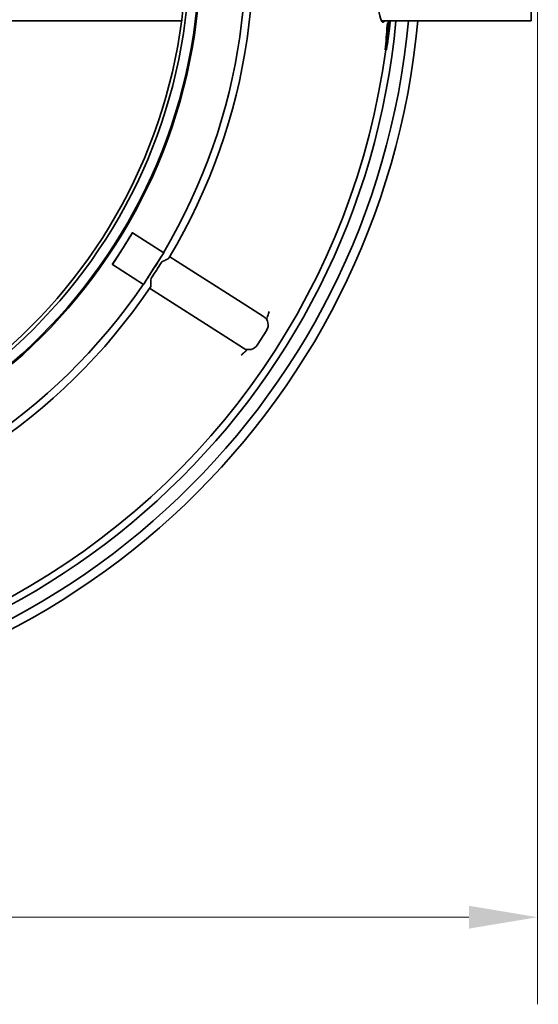
# Model space of a CAD drawing. Units: millimetres. Extents: x 25331 to 30242, y 1599 to 8998.
# Drawn here: x 28121 to 28537, y 3849 to 4639 of the extents above; entities that cross this region are included whole.
import ezdxf

# ---------------------------------------------------------------- set-up
doc = ezdxf.new("R2010")
doc.units = ezdxf.units.MM
doc.layers.add('Dimension (ISO)', color=5, linetype='Continuous', lineweight=9, true_color=0x0000ff)
doc.layers.add('Visible (ISO)', color=7, linetype='Continuous', lineweight=35)
doc.styles.add('Note Text (ISO)', font='tahoma.ttf')
doc.dimstyles.new('Default (ISO)', dxfattribs={"dimscale": 22, "dimtxt": 3.5, "dimasz": 2.5, "dimexe": 3.175, "dimexo": 0, "dimgap": 0.762, "dimtad": 1, "dimdec": 1, "dimrnd": 1e-08, "dimtxsty": 'Note Text (ISO)', "dimcen": 0.09, "dimdle": 10, "dimclrd": 256, "dimclre": 256, "dimclrt": 256, "dimadec": 1, "dimazin": 2, "dimtfac": 1.001486, "dimtmove": 0, "dimatfit": 3, "dimfxl": 1, "dimtolj": 1, "dimtzin": 0, "dimlwd": -1, "dimlwe": -1, "dimarcsym": 0})

# ---------------------------------------------------------------- blocks, each defined once
blk = doc.blocks.new('*D10')
at = {"layer": 'Defpoints', "color": 0, "transparency": 16777216}
for p in [(28255.19, 5133.81), (27405.49, 4251.41)]:
    blk.add_point(p, dxfattribs=at)
at = {"layer": 'Dimension (ISO)', "transparency": 16777216}
for p, q in [((28255.19, 5133.81), (28522.77, 5411.7)), ((27443.64, 4291.03), (28217.04, 5094.19))]:
    blk.add_line(p, q, dxfattribs=at)
for points in [[(28210.44, 5100.55), (28223.64, 5087.84), (28255.19, 5133.81)], [(27437.04, 4297.38), (27450.25, 4284.67), (27405.49, 4251.41)]]:
    blk.add_solid(points, dxfattribs=at)
at = {"layer": 'Dimension (ISO)', "transparency": 16777216, "insert": (28229.68, 5258), "char_height": 77, "attachment_point": 1, "rotation": 46.0818, "style": 'Note Text (ISO)'}
blk.add_mtext('\\A1;∅1225', dxfattribs=at)
blk = doc.blocks.new('*D12')
at = {"layer": 'Defpoints', "color": 0, "transparency": 16777216}
for p in [(27128.34, 4692.61), (28536.34, 4692.61), (28536.34, 3918.95)]:
    blk.add_point(p, dxfattribs=at)
at = {"layer": 'Dimension (ISO)', "transparency": 16777216}
for p, q in [((27128.34, 4692.61), (27128.34, 3849.1)), ((28536.34, 4692.61), (28536.34, 3849.1)), ((27183.34, 3918.95), (28481.34, 3918.95))]:
    blk.add_line(p, q, dxfattribs=at)
for points in [[(27183.34, 3928.12), (27183.34, 3909.78), (27128.34, 3918.95)], [(28481.34, 3928.12), (28481.34, 3909.78), (28536.34, 3918.95)]]:
    blk.add_solid(points, dxfattribs=at)
at = {"layer": 'Dimension (ISO)', "transparency": 16777216, "insert": (27832.34, 3975.97), "char_height": 77, "attachment_point": 5, "style": 'Note Text (ISO)'}
blk.add_mtext('\\A1;1408', dxfattribs=at)

msp = doc.modelspace()

# ---------------------------------------------------------------- linework, layer by layer
at = {"layer": 'Visible (ISO)'}
for p, q in [((28531.34, 4637.61), (28531.34, 4747.61)), ((28001.34, 4637.61), (28250.76, 4637.61)), ((28411.36, 4637.61), (28531.34, 4637.61)), ((28417.11, 4635.97), (28416.11, 4635.97)), ((28416.76, 4633.87), (28415.76, 4633.87)), ((28416.89, 4626), (28416.45, 4626)), ((28416.92, 4625.68), (28416.86, 4625.68)), ((28415.22, 4614.53), (28414.21, 4614.53)), ((28203.41, 4454.94), (28211.46, 4467.59)), ((28211.25, 4467.73), (28211.46, 4467.59)), ((28211.46, 4467.59), (28236.48, 4451.66)), ((28195.35, 4442.29), (28203.41, 4454.94)), ((28228.42, 4439), (28236.48, 4451.66)), ((28236.5, 4451.64), (28236.48, 4451.66)), ((28241.34, 4448.56), (28302.51, 4409.59)), ((28195.35, 4442.29), (28195.13, 4442.43)), ((28220.36, 4426.35), (28195.35, 4442.29)), ((28220.36, 4426.35), (28228.42, 4439)), ((28220.36, 4426.35), (28220.39, 4426.34)), ((28286.39, 4384.29), (28225.22, 4423.26)), ((28302.51, 4409.59), (28316.66, 4400.58)), ((28300.54, 4375.28), (28286.39, 4384.29)), ((28319.11, 4389.53), (28311.59, 4377.72))]:
    msp.add_line(p, q, dxfattribs=at)
for radius in [435.82, 435, 426.84, 424]:
    msp.add_circle((27830.34, 4692.61), radius, dxfattribs=at)
for centre, radius, start, end in [((27830.34, 4692.61), 478, 329.19703, 145.80297), ((27830.34, 4692.61), 472, 329.32115, 145.67885), ((27830.34, 4692.61), 478, 149.19703, 325.80297), ((27830.34, 4692.61), 472, 149.32115, 325.67885), ((27830.34, 4692.61), 612.5, 185.15187, 354.84813), ((27830.34, 4692.61), 605, 185.21591, 354.78409), ((27830.34, 4692.61), 595, 185.30382, 354.69618), ((27830.34, 4692.61), 595, 185.30382, 354.69618), ((27830.34, 4692.61), 589.47, 244.95677, 352.38816), ((27830.34, 4692.61), 442.34, 327.5, 329.44332), ((27830.34, 4692.61), 442.34, 325.55668, 327.5), ((28312.36, 4393.83), 8, 327.5, 57.5), ((28304.84, 4382.02), 8, 237.5, 327.5)]:
    msp.add_arc(centre, radius, start, end, dxfattribs=at)
for points, knots in [([(28413.79, 4637.61), (28413.06, 4636.42), (28412.33, 4636.29), (28410.83, 4638.27), (28410.08, 4640.64), (28408.72, 4647.98), (28408.13, 4652.98), (28407.26, 4664.09), (28406.96, 4669.86), (28406.6, 4681.38), (28406.52, 4686.98), (28406.52, 4692.61)], [-9.916539, -9.916539, -9.916539, -9.916539, -8.009557, -8.009557, -5.866263, -5.866263, -3.62105, -3.62105, -1.689125, -1.689125, 0, 0, 0, 0]), ([(28415.76, 4633.87), (28415.78, 4633.99), (28415.8, 4634.12), (28415.92, 4634.82), (28416.01, 4635.4), (28416.11, 4635.97)], [83.0527955, 83.0527955, 83.0527955, 83.0527955, 83.1072598, 83.1072598, 83.3579002, 83.3579002, 83.3579002, 83.3579002]), ([(28417.11, 4635.97), (28417.01, 4635.37), (28416.91, 4634.76), (28416.8, 4634.06), (28416.78, 4633.96), (28416.76, 4633.87)], [275.5693046, 275.5693046, 275.5693046, 275.5693046, 275.8339284, 275.8339284, 275.8744051, 275.8744051, 275.8744051, 275.8744051]), ([(28417.81, 4637.61), (28417.74, 4636.35), (28417.67, 4635.08), (28417.4, 4631.11), (28417.18, 4628.39), (28416.92, 4625.68)], [91.709914, 91.709914, 91.709914, 91.709914, 92.243124, 92.243124, 93.389324, 93.389324, 93.389324, 93.389324]), ([(28416.92, 4625.68), (28417.38, 4629.26), (28417.78, 4632.83), (28418.14, 4636.49), (28418.15, 4636.59), (28418.16, 4636.7)], [83.094385, 83.094385, 83.094385, 83.094385, 84.416466, 84.416466, 84.454799, 84.454799, 84.454799, 84.454799]), ([(28418.23, 4637.61), (28418.19, 4637.22), (28418.15, 4636.82), (28417.9, 4634.33), (28417.66, 4632.23), (28417.41, 4630.13)], [271.7221287, 271.7221287, 271.7221287, 271.7221287, 271.8684825, 271.8684825, 272.6472013, 272.6472013, 272.6472013, 272.6472013]), ([(28417.41, 4630.13), (28417.52, 4631.36), (28417.62, 4632.6), (28417.81, 4635.09), (28417.89, 4636.35), (28417.97, 4637.61)], [264.834196, 264.834196, 264.834196, 264.834196, 265.355127, 265.355127, 265.887032, 265.887032, 265.887032, 265.887032]), ([(28234.38, 4443.71), (28234.48, 4443.87), (28234.59, 4444), (28235.07, 4444.45), (28235.52, 4444.7), (28236.34, 4445.11), (28236.87, 4445.35), (28238.44, 4446.06), (28239.35, 4446.5), (28240.42, 4447.25), (28240.73, 4447.54), (28240.91, 4447.82), (28240.91, 4447.83), (28240.91, 4447.83)], [0, 0, 0, 0, 0.0548556, 0.0548556, 0.1983603, 0.1983603, 0.3856312, 0.3856312, 0.7244233, 0.7244233, 0.9296642, 0.9296642, 0.932483, 0.932483, 0.932483, 0.932483]), ([(28228.42, 4439), (28228.42, 4439), (28228.42, 4439), (28227.88, 4438.16), (28222.7, 4430.04), (28220.39, 4426.34)], [-1.313076, -1.313076, -1.313076, -1.313076, -1.309693, -1.309693, -0.000086, -0.000086, -0.000086, -0.000086]), ([(28226.68, 4431.61), (28228.02, 4433.58), (28229.33, 4435.58), (28231.87, 4439.56), (28233.15, 4441.63), (28234.38, 4443.71)], [-2.147113, -2.147113, -2.147113, -2.147113, -1.460962, -1.460962, -0.763794, -0.763794, -0.763794, -0.763794]), ([(28225.7, 4423.95), (28225.75, 4424.03), (28225.8, 4424.12), (28226.01, 4424.58), (28226.11, 4425.07), (28226.28, 4426.59), (28226.25, 4427.71), (28226.24, 4429.61), (28226.24, 4430.4), (28226.43, 4431.11), (28226.47, 4431.23), (28226.57, 4431.44), (28226.62, 4431.53), (28226.68, 4431.61)], [0.115267, 0.115267, 0.115267, 0.115267, 0.179846, 0.179846, 0.422895, 0.422895, 0.83045, 0.83045, 1.141256, 1.141256, 1.205382, 1.205382, 1.25649, 1.25649, 1.25649, 1.25649]), ([(28318.98, 4398.32), (28319.11, 4398.78), (28319.3, 4399.33), (28319.59, 4400.05), (28319.61, 4400.11), (28319.63, 4400.17)], [3.0359324, 3.0359324, 3.0359324, 3.0359324, 3.5275887, 3.5275887, 3.5684359, 3.5684359, 3.5684359, 3.5684359]), ([(28319.63, 4400.17), (28319.71, 4400.35), (28319.78, 4400.53), (28320.13, 4401.52), (28320.32, 4402.26), (28320.46, 4402.93)], [0.2236252, 0.2236252, 0.2236252, 0.2236252, 0.2821431, 0.2821431, 0.5374043, 0.5374043, 0.5374043, 0.5374043]), ([(28303.56, 4374.12), (28303.21, 4373.81), (28302.79, 4373.41), (28302.25, 4372.84), (28302.21, 4372.8), (28302.17, 4372.75)], [3.0359324, 3.0359324, 3.0359324, 3.0359324, 3.5275887, 3.5275887, 3.5684359, 3.5684359, 3.5684359, 3.5684359]), ([(28300.01, 4370.83), (28300.56, 4371.25), (28301.15, 4371.73), (28301.89, 4372.47), (28302.03, 4372.61), (28302.17, 4372.75)], [0, 0, 0, 0, 0.2054427, 0.2054427, 0.2532936, 0.2532936, 0.2532936, 0.2532936])]:
    msp.add_open_spline(points, degree=3, knots=knots, dxfattribs=at)
for points in [[(28415.82, 4618.92), (28416.38, 4624.63), (28416.81, 4630.31), (28417.11, 4635.97)], [(28416.71, 4635.97), (28416.74, 4636.52), (28416.77, 4637.06), (28416.8, 4637.61)], [(28418.16, 4636.7), (28418.18, 4637), (28418.21, 4637.31), (28418.24, 4637.61)], [(28414.21, 4614.53), (28414.9, 4621), (28415.41, 4627.45), (28415.76, 4633.87)], [(28416.76, 4633.87), (28416.42, 4627.45), (28415.91, 4621), (28415.22, 4614.53)], [(28415.22, 4614.53), (28415.76, 4617.57), (28416.24, 4620.64), (28416.67, 4623.71)], [(28416.89, 4626), (28416.57, 4623.63), (28416.21, 4621.27), (28415.82, 4618.92)], [(28416.67, 4623.71), (28416.74, 4624.47), (28416.82, 4625.23), (28416.89, 4626)], [(28236.5, 4451.64), (28234.13, 4447.98), (28228.98, 4439.88), (28228.42, 4439)], [(28320.46, 4402.93), (28320.59, 4403.52), (28320.81, 4404.08), (28321.12, 4404.6)], [(28298.78, 4369.53), (28299.12, 4370.03), (28299.54, 4370.47), (28300.01, 4370.83)]]:
    msp.add_open_spline(points, degree=3, dxfattribs=at)

# ---------------------------------------------------------------- dimensions: what is measured, and where the dimension line sits
at = {"layer": 'Dimension (ISO)'}
dim = msp.add_diameter_dim_2p(p1=(27405.49, 4251.41), p2=(28255.19, 5133.81), dimstyle='Default (ISO)', override={"dimlfac": 1, "dimatfit": 2}, dxfattribs=at)
dim.commit()
dim.dimension.update_dxf_attribs({"geometry": '*D10', "text_midpoint": (28408.06, 5292.56), "dimtype": 163})
dim = msp.add_linear_dim(base=(28536.34, 3918.95), p1=(27128.34, 4692.61), p2=(28536.34, 4692.61), dimstyle='Default (ISO)', override={"dimdec": 0, "dimtofl": 0, "dimatfit": 1}, dxfattribs=at)
dim.commit()
dim.dimension.update_dxf_attribs({"geometry": '*D12', "text_midpoint": (27832.34, 3975.97)})

doc.saveas('drawing.dxf')
